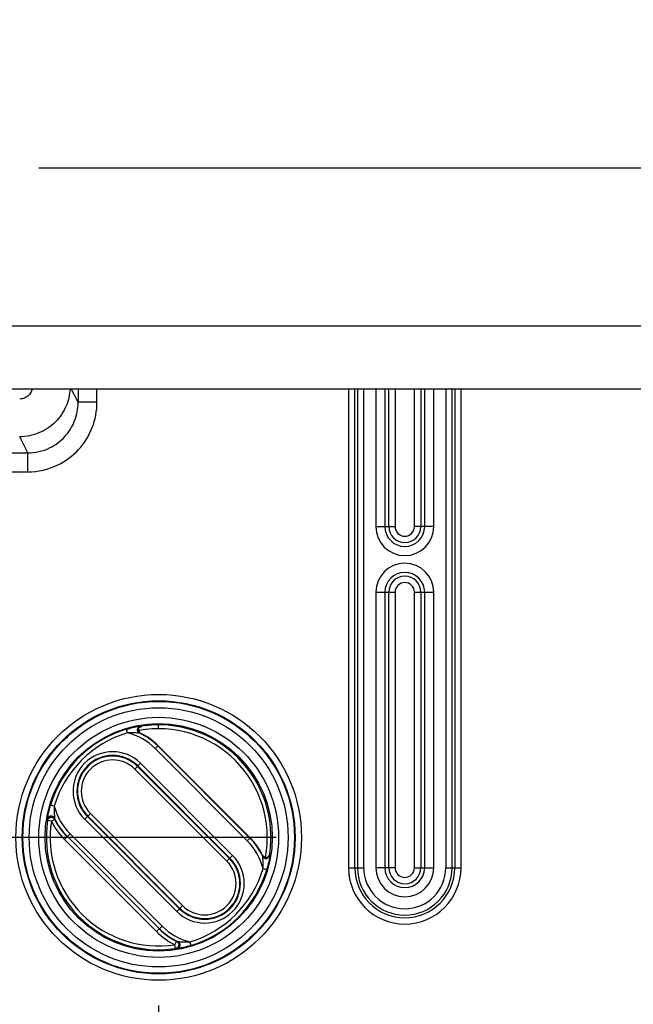
# Model space of a CAD drawing. Extents: x 2100 to 4200, y -2034 to -581.
# Drawn here: x 2766 to 2814, y -958 to -880 of the extents above; entities that cross this region are included whole.
import ezdxf

# ---------------------------------------------------------------- set-up
doc = ezdxf.new("R2010")
doc.units = 0
doc.header["$LTSCALE"] = 30
doc.layers.get('DEFPOINTS').update_dxf_attribs({"linetype": 'CONTINUOUS'})
doc.layers.add('1', color=7, linetype='CONTINUOUS')
doc.styles.get("Standard").update_dxf_attribs({"font": 'txt.shx', "width": 0.7, "height": 3})
doc.styles.add('TEXTSTYLE_0', font='txt', dxfattribs={"width": 0.8})
doc.dimstyles.new('DSTYLE1', dxfattribs={"dimtxt": 10, "dimasz": 10, "dimexe": 4, "dimexo": 2, "dimgap": 2, "dimtad": 1, "dimdec": 0, "dimzin": 3, "dimdsep": 46, "dimtxsty": 'STANDARD', "dimcen": 0.09, "dimadec": 0, "dimazin": 0, "dimtp": 1, "dimtm": 1, "dimtfac": 1, "dimtdec": 4, "dimtofl": 0, "dimtmove": 0, "dimatfit": 3, "dimfxl": 1, "dimtolj": 1, "dimtzin": 0, "dimarcsym": 0})

# ---------------------------------------------------------------- blocks, each defined once
blk = doc.blocks.new('*D75')
at = {"layer": '1', "color": 0, "linetype": 'Continuous', "lineweight": -2}
for p, q in [((2785.85, -823.663), (2684.807, -823.663)), ((2688.807, -934.663), (2688.807, -833.663)), ((2785.85, -944.663), (2684.807, -944.663))]:
    blk.add_line(p, q, dxfattribs=at)
at = {"layer": '1', "color": 0}
for points in [[(2690.474, -833.663), (2687.141, -833.663), (2688.807, -823.663)], [(2687.141, -934.663), (2690.474, -934.663), (2688.807, -944.663)]]:
    blk.add_solid(points, dxfattribs=at)
at = {"layer": 'DEFPOINTS', "color": 0}
for p in [(2688.807, -823.663), (2787.85, -823.663), (2787.85, -944.663)]:
    blk.add_point(p, dxfattribs=at)
at = {"layer": '1', "color": 0, "linetype": 'Continuous', "insert": (2679.307, -884.163), "char_height": 15, "attachment_point": 5, "rotation": 90, "style": 'TEXTSTYLE_0'}
blk.add_mtext('\\A1;121', dxfattribs=at)
blk = doc.blocks.new('*D77')
at = {"layer": '1', "color": 0, "linetype": 'Continuous', "lineweight": -2}
for p, q in [((2767.039, -891.663), (2956.583, -891.663)), ((2952.583, -983.432), (2952.583, -901.663)), ((2745.567, -993.432), (2956.583, -993.432))]:
    blk.add_line(p, q, dxfattribs=at)
at = {"layer": '1', "color": 0}
for points in [[(2954.25, -901.663), (2950.917, -901.663), (2952.583, -891.663)], [(2950.917, -983.432), (2954.25, -983.432), (2952.583, -993.432)]]:
    blk.add_solid(points, dxfattribs=at)
at = {"layer": 'DEFPOINTS', "color": 0}
for p in [(2765.039, -891.663), (2952.583, -891.663), (2743.567, -993.432)]:
    blk.add_point(p, dxfattribs=at)
at = {"layer": '1', "color": 0, "linetype": 'Continuous', "insert": (2943.083, -942.548), "char_height": 15, "attachment_point": 5, "rotation": 90, "style": 'TEXTSTYLE_0'}
blk.add_mtext('\\A1;100', dxfattribs=at)
blk = doc.blocks.new('*D78')
at = {"layer": '1', "color": 0, "linetype": 'Continuous', "lineweight": -2}
for p, q in [((2891.442, -772.737), (2956.297, -772.737)), ((2952.297, -881.663), (2952.297, -782.737)), ((2767.039, -891.663), (2956.297, -891.663))]:
    blk.add_line(p, q, dxfattribs=at)
at = {"layer": '1', "color": 0}
for points in [[(2953.964, -782.737), (2950.631, -782.737), (2952.297, -772.737)], [(2950.631, -881.663), (2953.964, -881.663), (2952.297, -891.663)]]:
    blk.add_solid(points, dxfattribs=at)
at = {"layer": 'DEFPOINTS', "color": 0}
for p in [(2889.442, -772.737), (2952.297, -772.737), (2765.039, -891.663)]:
    blk.add_point(p, dxfattribs=at)
at = {"layer": '1', "color": 0, "linetype": 'Continuous', "insert": (2942.797, -832.2), "char_height": 15, "attachment_point": 5, "rotation": 90, "style": 'TEXTSTYLE_0'}
blk.add_mtext('\\A1;115', dxfattribs=at)
blk = doc.blocks.new('*D80')
at = {"layer": '1', "color": 0, "linetype": 'Continuous', "lineweight": -2}
for p, q in [((2776.539, -957.974), (2776.539, -1028.355)), ((2852.539, -957.974), (2852.539, -1028.355)), ((2786.539, -1024.355), (2842.539, -1024.355))]:
    blk.add_line(p, q, dxfattribs=at)
at = {"layer": '1', "color": 0}
for points in [[(2786.539, -1022.688), (2786.539, -1026.022), (2776.539, -1024.355)], [(2842.539, -1026.022), (2842.539, -1022.688), (2852.539, -1024.355)]]:
    blk.add_solid(points, dxfattribs=at)
at = {"layer": 'DEFPOINTS', "color": 0}
for p in [(2776.539, -955.974), (2852.539, -955.974), (2852.539, -1024.355)]:
    blk.add_point(p, dxfattribs=at)
at = {"layer": '1', "color": 0, "linetype": 'Continuous', "insert": (2814.539, -1014.855), "char_height": 15, "attachment_point": 5, "style": 'TEXTSTYLE_0'}
blk.add_mtext('\\A1;76', dxfattribs=at)
blk = doc.blocks.new('*D81')
at = {"layer": '1', "color": 0, "linetype": 'Continuous', "lineweight": -2}
for p, q in [((2751.539, -949.139), (2751.539, -1052.739)), ((2877.539, -949.139), (2877.539, -1052.739)), ((2761.539, -1048.739), (2867.539, -1048.739))]:
    blk.add_line(p, q, dxfattribs=at)
at = {"layer": '1', "color": 0}
for points in [[(2761.539, -1047.072), (2761.539, -1050.406), (2751.539, -1048.739)], [(2867.539, -1050.406), (2867.539, -1047.072), (2877.539, -1048.739)]]:
    blk.add_solid(points, dxfattribs=at)
at = {"layer": 'DEFPOINTS', "color": 0}
for p in [(2751.539, -947.139), (2877.539, -947.139), (2877.539, -1048.739)]:
    blk.add_point(p, dxfattribs=at)
at = {"layer": '1', "color": 0, "linetype": 'Continuous', "insert": (2814.539, -1039.239), "char_height": 15, "attachment_point": 5, "style": 'TEXTSTYLE_0'}
blk.add_mtext('\\A1;126', dxfattribs=at)

msp = doc.modelspace()

# ---------------------------------------------------------------- linework, layer by layer
at = {"layer": '1', "color": 7, "linetype": 'Continuous'}
for p, q in [((2757.539, -904.163), (2864.247, -904.163)), ((2757.539, -909.163), (2864.258, -909.163)), ((2770.153, -910.229), (2769.62, -909.163)), ((2770.153, -909.163), (2770.153, -910.229)), ((2771.652, -910.229), (2771.652, -909.163)), ((2791.579, -909.163), (2791.579, -947.063)), ((2792.078, -947.063), (2792.078, -909.163)), ((2792.289, -909.163), (2792.289, -947.063)), ((2792.789, -947.063), (2792.789, -909.163)), ((2793.739, -909.163), (2793.739, -920.063)), ((2794.464, -909.163), (2794.464, -920.063)), ((2794.772, -920.063), (2794.772, -909.163)), ((2795.271, -909.163), (2795.271, -920.063)), ((2796.807, -920.063), (2796.807, -909.163)), ((2797.307, -909.163), (2797.307, -920.063)), ((2797.615, -920.063), (2797.615, -909.163)), ((2798.339, -920.063), (2798.339, -909.163)), ((2799.29, -909.163), (2799.29, -947.063)), ((2799.789, -947.063), (2799.789, -909.163)), ((2800, -909.163), (2800, -947.063)), ((2800.5, -947.063), (2800.5, -909.163)), ((2771.652, -910.229), (2770.153, -910.229)), ((2766.162, -914.233), (2765.528, -912.963)), ((2758.521, -914.233), (2766.162, -914.233)), ((2766.162, -915.729), (2766.162, -914.233)), ((2758.521, -915.729), (2766.162, -915.729)), ((2793.739, -920.063), (2795.271, -920.063)), ((2798.339, -920.063), (2796.807, -920.063)), ((2793.739, -925.263), (2795.271, -925.263)), ((2793.739, -925.263), (2793.739, -947.063)), ((2794.464, -925.263), (2794.464, -947.063)), ((2794.772, -947.063), (2794.772, -925.263)), ((2795.271, -925.263), (2795.271, -947.063)), ((2796.807, -947.063), (2796.807, -925.263)), ((2796.807, -925.263), (2798.339, -925.263)), ((2797.307, -925.263), (2797.307, -947.063)), ((2797.615, -947.063), (2797.615, -925.263)), ((2798.339, -947.063), (2798.339, -925.263)), ((2776.539, -936.063), (2776.539, -935.763)), ((2774.064, -936.391), (2773.978, -936.103)), ((2776.475, -937.429), (2776.263, -937.641)), ((2776.496, -937.408), (2776.475, -937.429)), ((2776.475, -937.429), (2783.773, -944.727)), ((2776.496, -937.408), (2783.795, -944.706)), ((2783.561, -944.939), (2776.263, -937.641)), ((2774.859, -939.045), (2774.647, -939.257)), ((2774.891, -939.013), (2774.859, -939.045)), ((2774.859, -939.045), (2782.157, -946.344)), ((2774.891, -939.013), (2775.103, -938.801)), ((2782.189, -946.311), (2774.891, -939.013)), ((2775.103, -938.801), (2782.401, -946.099)), ((2774.647, -939.257), (2781.945, -946.556)), ((2768.267, -942.188), (2767.979, -942.102)), ((2770.921, -942.983), (2770.889, -943.015)), ((2770.921, -942.983), (2771.133, -942.771)), ((2778.22, -950.281), (2770.921, -942.983)), ((2778.432, -950.069), (2771.133, -942.771)), ((2768.037, -943.37), (2767.74, -943.325)), ((2768.307, -943.239), (2768.037, -943.37)), ((2770.889, -943.015), (2770.677, -943.227)), ((2777.975, -950.525), (2770.677, -943.227)), ((2770.889, -943.015), (2778.187, -950.313)), ((2769.305, -944.599), (2769.517, -944.387)), ((2769.517, -944.387), (2776.815, -951.685)), ((2769.287, -944.617), (2769.075, -944.829)), ((2776.374, -952.127), (2769.075, -944.829)), ((2776.603, -951.898), (2769.305, -944.599)), ((2783.773, -944.727), (2783.561, -944.939)), ((2783.795, -944.706), (2783.773, -944.727)), ((2782.189, -946.311), (2782.401, -946.099)), ((2781.945, -946.556), (2782.157, -946.344)), ((2782.157, -946.344), (2782.189, -946.311)), ((2784.812, -947.138), (2785.099, -947.224)), ((2791.579, -947.063), (2792.789, -947.063)), ((2795.271, -947.063), (2793.739, -947.063)), ((2796.807, -947.063), (2798.339, -947.063)), ((2799.29, -947.063), (2800.5, -947.063)), ((2777.975, -950.525), (2778.187, -950.313)), ((2778.187, -950.313), (2778.22, -950.281)), ((2778.22, -950.281), (2778.432, -950.069)), ((2776.586, -951.915), (2776.374, -952.127)), ((2776.603, -951.898), (2776.815, -951.685)), ((2777.832, -953.165), (2777.963, -952.896)), ((2779.014, -952.936), (2779.1, -953.223)), ((2777.877, -953.462), (2777.832, -953.165))]:
    msp.add_line(p, q, dxfattribs=at)
for points in [[(2775.037, -936.421), (2775.019, -936.412, -0.018101), (2775.002, -936.402, -0.015921), (2774.984, -936.39, -0.015613), (2774.967, -936.376, -0.017576), (2774.95, -936.361, -0.018687), (2774.934, -936.344, -0.019758), (2774.919, -936.326, -0.020629), (2774.906, -936.305, -0.022013), (2774.894, -936.284, -0.02299), (2774.884, -936.26, -0.024252), (2774.876, -936.236, -0.025114), (2774.871, -936.21, -0.026137), (2774.868, -936.184, -0.026755), (2774.868, -936.158, -0.027341), (2774.871, -936.132, -0.027509), (2774.878, -936.106, -0.027393), (2774.886, -936.081, -0.027231), (2774.898, -936.057, -0.026879), (2774.912, -936.035, -0.025832), (2774.927, -936.015, -0.023872), (2774.945, -935.996, -0.024293), (2774.964, -935.979, -0.02576), (2774.984, -935.965, -0.020707), (2775.004, -935.952, -0.011093), (2775.023, -935.942, -0.023556), (2775.046, -935.933, -0.036095), (2775.081, -935.924, -0.019388), (2775.127, -935.915, -0.011281)], [(2768.297, -943.161), (2768.288, -943.143, 0.019895), (2768.277, -943.126, 0.0173), (2768.265, -943.108, 0.016759), (2768.251, -943.091, 0.018607), (2768.235, -943.074, 0.019452), (2768.217, -943.058, 0.020201), (2768.197, -943.043, 0.020674), (2768.175, -943.029, 0.021621), (2768.152, -943.016, 0.022103), (2768.126, -943.006, 0.022857), (2768.099, -942.998, 0.023215), (2768.071, -942.992, 0.023774), (2768.042, -942.989, 0.024013), (2768.013, -942.989, 0.024329), (2767.984, -942.991, 0.024383), (2767.955, -942.997, 0.024313), (2767.926, -943.005, 0.02433), (2767.899, -943.016, 0.024282), (2767.874, -943.029, 0.023705), (2767.85, -943.044, 0.02229), (2767.829, -943.061, 0.023141), (2767.809, -943.08, 0.02509), (2767.792, -943.1, 0.020651), (2767.777, -943.119, 0.01123), (2767.765, -943.137, 0.024176), (2767.754, -943.16, 0.038159), (2767.741, -943.195, 0.020987), (2767.729, -943.24, 0.01234)], [(2767.74, -943.325), (2767.744, -943.306, -0.019859), (2767.749, -943.286, -0.01728), (2767.756, -943.266, -0.016741), (2767.764, -943.245, -0.01858), (2767.775, -943.225, -0.01942), (2767.787, -943.204, -0.020165), (2767.802, -943.184, -0.020634), (2767.819, -943.164, -0.021575), (2767.838, -943.146, -0.022055), (2767.86, -943.129, -0.022802), (2767.883, -943.113, -0.023158), (2767.908, -943.1, -0.023712), (2767.935, -943.089, -0.023949), (2767.963, -943.08, -0.024263), (2767.992, -943.074, -0.024315), (2768.021, -943.071, -0.024244), (2768.051, -943.071, -0.024262), (2768.079, -943.074, -0.024216), (2768.107, -943.079, -0.023639), (2768.134, -943.087, -0.022229), (2768.16, -943.097, -0.023082), (2768.184, -943.109, -0.025036), (2768.206, -943.123, -0.0206), (2768.226, -943.138, -0.01119), (2768.243, -943.151, -0.024134), (2768.26, -943.17, -0.03811), (2768.282, -943.2, -0.02095), (2768.307, -943.239, -0.012312)], [(2784.782, -946.166), (2784.79, -946.183, 0.018229), (2784.801, -946.201, 0.016037), (2784.813, -946.218, 0.015728), (2784.826, -946.235, 0.017703), (2784.841, -946.252, 0.018818), (2784.858, -946.268, 0.019888), (2784.877, -946.283, 0.020752), (2784.897, -946.297, 0.022126), (2784.919, -946.308, 0.023084), (2784.943, -946.318, 0.024323), (2784.967, -946.326, 0.025152), (2784.993, -946.331, 0.026138), (2785.019, -946.334, 0.026713), (2785.045, -946.333, 0.027259), (2785.072, -946.33, 0.027387), (2785.098, -946.324, 0.027241), (2785.123, -946.315, 0.027055), (2785.147, -946.303, 0.02669), (2785.169, -946.289, 0.025644), (2785.189, -946.273, 0.0237), (2785.208, -946.256, 0.024126), (2785.225, -946.237, 0.025599), (2785.24, -946.216, 0.020595), (2785.252, -946.196, 0.01104), (2785.262, -946.178, 0.023459), (2785.272, -946.154, 0.036006), (2785.281, -946.119, 0.019371), (2785.29, -946.073, 0.011281)], [(2777.963, -952.896), (2777.98, -952.905, -0.019858), (2777.998, -952.915, -0.01728), (2778.015, -952.928, -0.016741), (2778.032, -952.942, -0.01858), (2778.049, -952.958, -0.01942), (2778.065, -952.977, -0.020165), (2778.08, -952.997, -0.020634), (2778.093, -953.019, -0.021575), (2778.105, -953.043, -0.022054), (2778.115, -953.068, -0.022802), (2778.123, -953.095, -0.023157), (2778.129, -953.123, -0.023712), (2778.131, -953.152, -0.023949), (2778.131, -953.181, -0.024263), (2778.128, -953.21, -0.024315), (2778.122, -953.239, -0.024245), (2778.114, -953.267, -0.024262), (2778.103, -953.294, -0.024216), (2778.089, -953.319, -0.02364), (2778.074, -953.343, -0.02223), (2778.057, -953.364, -0.023083), (2778.038, -953.383, -0.025036), (2778.018, -953.4, -0.020601), (2777.998, -953.415, -0.01119), (2777.98, -953.427, -0.024135), (2777.957, -953.438, -0.03811), (2777.922, -953.45, -0.020951), (2777.877, -953.462, -0.012312)], [(2778.042, -952.906), (2778.059, -952.915, -0.019894), (2778.077, -952.925, -0.0173), (2778.094, -952.937, -0.01676), (2778.111, -952.951, -0.018608), (2778.128, -952.967, -0.019453), (2778.145, -952.985, -0.020203), (2778.16, -953.005, -0.020676), (2778.174, -953.027, -0.021624), (2778.186, -953.051, -0.022106), (2778.197, -953.076, -0.02286), (2778.205, -953.103, -0.023218), (2778.21, -953.131, -0.023777), (2778.214, -953.16, -0.024016), (2778.214, -953.189, -0.024332), (2778.211, -953.219, -0.024385), (2778.206, -953.248, -0.024315), (2778.197, -953.276, -0.024332), (2778.187, -953.303, -0.024283), (2778.173, -953.328, -0.023705), (2778.158, -953.352, -0.02229), (2778.141, -953.373, -0.02314), (2778.123, -953.393, -0.025088), (2778.103, -953.41, -0.020649), (2778.083, -953.425, -0.011228), (2778.065, -953.437, -0.024173), (2778.042, -953.449, -0.038154), (2778.007, -953.461, -0.020984), (2777.962, -953.474, -0.012338)]]:
    msp.add_lwpolyline(points, format="xyb", dxfattribs=at)
for radius in [11.311, 10.811, 10.759, 10.259, 9.501, 9.001]:
    msp.add_circle((2776.539, -944.663), radius, dxfattribs=at)
for centre, radius, start, end in [((2796.039, -920.063), 2.3, 180, 0), ((2796.039, -920.063), 1.576, 180, 0), ((2796.039, -920.063), 1.268, 180, 0), ((2796.039, -920.063), 0.768, 180, 0), ((2796.039, -925.263), 2.3, 0, 180), ((2796.039, -925.263), 1.576, 0, 180), ((2796.039, -925.263), 1.268, 0, 180), ((2796.039, -925.263), 0.768, 0, 180), ((2776.539, -944.663), 8.9, 351.35292, 98.64704), ((2776.539, -944.663), 8.935, 106.65532, 163.34468), ((2776.539, -944.663), 8.635, 106.65532, 163.34468), ((2772.89, -941.014), 4.77, 45, 75.74952), ((2776.539, -944.663), 8.6, 349.46281, 100.53717), ((2772.89, -941.014), 5.07, 45, 64.95073), ((2772.89, -941.014), 5.1, 45, 63.92822), ((2772.89, -941.014), 3.13, 45, 225), ((2772.89, -941.014), 2.83, 45, 225), ((2772.89, -941.014), 2.784, 45, 225), ((2772.89, -941.014), 2.484, 45, 225), ((2772.89, -941.014), 4.77, 194.25048, 225), ((2776.539, -944.663), 8.9, 171.35292, 278.64708), ((2776.539, -944.663), 8.6, 171.35292, 278.64708), ((2772.89, -941.014), 5.395, 205.89629, 225), ((2772.89, -941.014), 5.07, 205.04927, 225), ((2772.89, -941.014), 5.095, 205.89629, 225), ((2780.188, -948.312), 4.77, 14.25048, 45), ((2780.188, -948.312), 5.07, 25.04927, 45), ((2780.188, -948.312), 5.1, 26.07178, 45), ((2780.188, -948.312), 3.13, 225, 45), ((2780.188, -948.312), 2.83, 225, 45), ((2780.188, -948.312), 2.784, 225, 45), ((2780.188, -948.312), 2.484, 225, 45), ((2776.539, -944.663), 8.635, 286.65532, 343.34468), ((2776.539, -944.663), 8.935, 286.65532, 343.34468), ((2796.039, -947.063), 4.461, 180, 0), ((2796.039, -947.063), 3.961, 180, 0), ((2796.039, -947.063), 3.75, 180, 0), ((2796.039, -947.063), 3.251, 180, 0), ((2796.039, -947.063), 2.3, 180, 0), ((2796.039, -947.063), 1.576, 180, 0), ((2796.039, -947.063), 1.268, 180, 0), ((2796.039, -947.063), 0.768, 180, 0), ((2780.188, -948.312), 5.395, 225, 244.10371), ((2780.188, -948.312), 5.095, 225, 244.10371), ((2780.188, -948.312), 5.07, 225, 244.95073), ((2780.188, -948.312), 4.77, 225, 255.74952)]:
    msp.add_arc(centre, radius, start, end, dxfattribs=at)
for points, knots in [([(2769.519, -909.163), (2769.496, -909.62), (2769.278, -910.59), (2768.425, -911.864), (2767.095, -912.753), (2766.05, -912.962), (2765.528, -912.963)], [2.0308921, 2.0308921, 2.0308921, 2.0308921, 2.2502348, 2.5002359, 2.7501013, 3, 3, 3, 3]), ([(2766.507, -909.163), (2766.494, -909.228), (2766.437, -909.417), (2766.252, -909.695), (2765.92, -909.918), (2765.658, -909.97), (2765.528, -909.97)], [2.1241059, 2.1241059, 2.1241059, 2.1241059, 2.2502348, 2.5002359, 2.7501013, 3, 3, 3, 3]), ([(2766.162, -915.729), (2766.985, -915.729), (2768.496, -915.384), (2770.29, -914.051), (2771.396, -912.277), (2771.652, -910.912), (2771.652, -910.229)], [2, 2, 2, 2, 3.071502, 3.968388, 4.857182, 5.745865, 5.745865, 5.745865, 5.745865]), ([(2766.162, -914.233), (2766.76, -914.233), (2767.86, -913.983), (2769.164, -913.013), (2769.968, -911.721), (2770.153, -910.726), (2770.153, -910.229)], [2, 2, 2, 2, 3.071502, 3.968388, 4.857182, 5.745865, 5.745865, 5.745865, 5.745865]), ([(2773.981, -936.12), (2774.188, -936.04), (2774.518, -935.956), (2774.879, -935.887), (2775.06, -935.858), (2775.112, -935.852), (2775.127, -935.915)], [2, 2, 2, 2, 2.832329, 3.285134, 3.53319, 3.805187, 3.805187, 3.805187, 3.805187]), ([(2774.966, -936.208), (2774.958, -936.155), (2774.974, -936.005), (2775.066, -935.916), (2775.131, -935.886)], [0, 0, 0, 0, 0.0001562033, 0.0004527867, 0.0004527867, 0.0004527867, 0.0004527867]), ([(2775.037, -936.421), (2775.033, -936.42), (2774.991, -936.415), (2774.842, -936.401), (2774.541, -936.383), (2774.254, -936.383), (2774.064, -936.391)], [2, 2, 2, 2, 2.271996, 2.520052, 2.972858, 3.805187, 3.805187, 3.805187, 3.805187]), ([(2775.131, -936.433), (2775.126, -936.432), (2775.121, -936.432), (2775.089, -936.427), (2775.063, -936.424), (2775.037, -936.421)], [2, 2, 2, 2, 2.387001, 2.387001, 4.238867, 4.238867, 4.238867, 4.238867]), ([(2767.729, -943.24), (2767.728, -943.236), (2767.733, -943.199), (2767.745, -943.117), (2767.758, -943.036), (2767.779, -942.919), (2767.825, -942.69), (2767.892, -942.406), (2767.953, -942.188), (2767.979, -942.102)], [2, 2, 2, 2, 2.256127, 2.399508, 2.494283, 2.678361, 2.94545, 3.465116, 3.805517, 3.805517, 3.805517, 3.805517]), ([(2768.267, -942.188), (2768.263, -942.266), (2768.258, -942.46), (2768.263, -942.704), (2768.273, -942.897), (2768.28, -942.994), (2768.285, -943.06), (2768.292, -943.127), (2768.296, -943.157), (2768.297, -943.161)], [2, 2, 2, 2, 2.340401, 2.860067, 3.127156, 3.311234, 3.406009, 3.54939, 3.805517, 3.805517, 3.805517, 3.805517]), ([(2784.782, -946.166), (2784.778, -946.139), (2784.775, -946.113), (2784.771, -946.082), (2784.77, -946.076), (2784.769, -946.071)], [2, 2, 2, 2, 3.851866, 3.851866, 4.238867, 4.238867, 4.238867, 4.238867]), ([(2784.994, -946.236), (2785.047, -946.244), (2785.198, -946.228), (2785.286, -946.137), (2785.316, -946.071)], [0, 0, 0, 0, 0.0001562033, 0.0004527867, 0.0004527867, 0.0004527867, 0.0004527867]), ([(2785.29, -946.073), (2785.35, -946.09), (2785.346, -946.128), (2785.333, -946.21), (2785.32, -946.29), (2785.3, -946.405), (2785.254, -946.634), (2785.187, -946.918), (2785.125, -947.137), (2785.03, -947.208)], [2, 2, 2, 2, 2.256607, 2.400237, 2.493856, 2.675744, 2.939717, 3.46131, 3.805516, 3.805516, 3.805516, 3.805516]), ([(2784.812, -947.138), (2784.815, -947.06), (2784.82, -946.865), (2784.816, -946.62), (2784.805, -946.428), (2784.798, -946.332), (2784.793, -946.266), (2784.786, -946.2), (2784.783, -946.169), (2784.782, -946.166)], [2, 2, 2, 2, 2.344206, 2.865798, 3.129772, 3.31166, 3.405279, 3.548909, 3.805516, 3.805516, 3.805516, 3.805516]), ([(2778.042, -952.906), (2778.045, -952.907), (2778.087, -952.912), (2778.236, -952.925), (2778.537, -952.944), (2778.825, -952.944), (2779.014, -952.936)], [2, 2, 2, 2, 2.271996, 2.520052, 2.972858, 3.805187, 3.805187, 3.805187, 3.805187]), ([(2779.1, -953.223), (2778.89, -953.286), (2778.56, -953.37), (2778.199, -953.44), (2778.018, -953.468), (2777.967, -953.474), (2777.962, -953.474)], [2, 2, 2, 2, 2.832329, 3.285134, 3.53319, 3.805187, 3.805187, 3.805187, 3.805187])]:
    msp.add_open_spline(points, degree=3, knots=knots, dxfattribs=at)
for points in [[(2775.127, -935.915), (2775.144, -935.857), (2775.173, -935.86), (2775.208, -935.9)], [(2774.966, -936.208), (2774.981, -936.304), (2775.043, -936.39), (2775.131, -936.433)], [(2767.74, -943.325), (2767.736, -943.297), (2767.733, -943.269), (2767.729, -943.24)], [(2768.297, -943.161), (2768.3, -943.187), (2768.303, -943.213), (2768.307, -943.239)], [(2784.769, -946.071), (2784.812, -946.159), (2784.898, -946.221), (2784.994, -946.236)], [(2785.308, -945.994), (2785.342, -946.03), (2785.346, -946.058), (2785.29, -946.073)], [(2777.963, -952.896), (2777.989, -952.899), (2778.015, -952.903), (2778.042, -952.906)], [(2777.962, -953.474), (2777.934, -953.47), (2777.905, -953.466), (2777.877, -953.462)]]:
    msp.add_open_spline(points, degree=3, dxfattribs=at)

# ---------------------------------------------------------------- dimensions: what is measured, and where the dimension line sits
at = {"layer": '1', "color": 1, "linetype": 'Continuous'}
for base, p1, p2, text, picture, middle in [((2952.297, -772.737), (2765.039, -891.663), (2889.442, -772.737), '115', '*D78', (2952.297, -832.2)), ((2952.583, -891.663), (2743.567, -993.432), (2765.039, -891.663), '100', '*D77', (2952.583, -942.548))]:
    dim = msp.add_linear_dim(base=base, p1=p1, p2=p2, angle=90, text=text, dimstyle='DSTYLE1', override={"dimtxt": 15, "dimtxsty": 'TEXTSTYLE_0', "dimsah": 1}, dxfattribs=at)
    dim.commit()
    dim.dimension.update_dxf_attribs({"geometry": picture, "text_midpoint": middle, "dimtype": 160})
for base, p1, p2, angle, picture, middle in [((2688.807, -823.663), (2787.85, -944.663), (2787.85, -823.663), 90, '*D75', (2688.807, -884.163)), ((2877.539, -1048.739), (2751.539, -947.139), (2877.539, -947.139), 0, '*D81', (2814.539, -1048.739)), ((2852.539, -1024.355), (2776.539, -955.974), (2852.539, -955.974), 0, '*D80', (2814.539, -1024.355))]:
    dim = msp.add_linear_dim(base=base, p1=p1, p2=p2, angle=angle, dimstyle='DSTYLE1', override={"dimtxt": 15, "dimtxsty": 'TEXTSTYLE_0', "dimsah": 1}, dxfattribs=at)
    dim.commit()
    dim.dimension.update_dxf_attribs({"geometry": picture, "text_midpoint": middle, "dimtype": 161})

doc.saveas('drawing.dxf')
